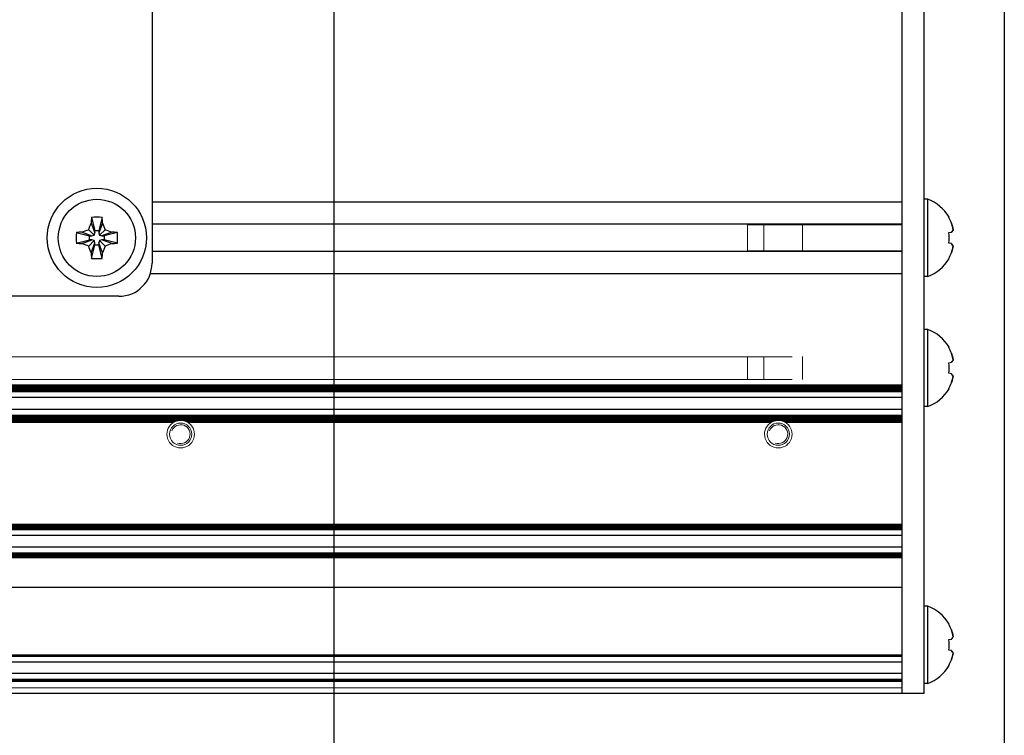
# Model space of a CAD drawing. Units: millimetres. Extents: x 0 to 420, y 0 to 297.
# Drawn here: x 270 to 288, y 173 to 186 of the extents above; entities that cross this region are included whole.
import ezdxf

# ---------------------------------------------------------------- set-up
doc = ezdxf.new("R2010")
doc.units = ezdxf.units.MM
for name, pattern in [('K5LT_AUXILIARY', [0]), ('K5LT_BASIC', [0]), ('K5LT_THIN', [0])]:
    doc.linetypes.add(name, pattern=pattern)
doc.layers.add('Системный слой', color=7, linetype='Continuous')
doc.styles.add('KDIMTEXTSTYLE', font='GOST_AU.SHX', dxfattribs={"width": 0.96, "oblique": 15, "height": 5})
doc.dimstyles.new('KDIMSTYLE (0.20)', dxfattribs={"dimtxt": 5, "dimasz": 1, "dimexe": 2, "dimexo": 0, "dimgap": 1, "dimtad": 1, "dimlfac": 5, "dimtxsty": 'KDIMTEXTSTYLE', "dimsah": 1, "dimcen": 0, "dimdle": 1, "dimadec": 0, "dimazin": 0, "dimtfac": 0.667, "dimtmove": 0, "dimatfit": 3, "dimfxl": 0, "dimtvp": 1, "dimtolj": 1, "dimtzin": 0, "dimarcsym": 0})

# ---------------------------------------------------------------- blocks, each defined once
blk = doc.blocks.new('U263')
at = {"layer": 'Системный слой', "color": 5, "linetype": 'K5LT_BASIC', "lineweight": 30, "true_color": 0x0000ff}
blk.add_line((285.987, 182.003), (272.387, 182.003), dxfattribs=at)
blk = doc.blocks.new('U264')
at = {"layer": 'Системный слой', "color": 9, "linetype": 'K5LT_AUXILIARY', "lineweight": 18, "true_color": 0xdca5c1}
blk.add_line((285.987, 179.574), (188.087, 179.574), dxfattribs=at)
blk = doc.blocks.new('U265')
at = {"layer": 'Системный слой', "color": 9, "linetype": 'K5LT_AUXILIARY', "lineweight": 18, "true_color": 0xdca5c1}
blk.add_line((285.987, 179.511), (188.087, 179.511), dxfattribs=at)
blk = doc.blocks.new('U266')
at = {"layer": 'Системный слой', "color": 9, "linetype": 'K5LT_AUXILIARY', "lineweight": 18, "true_color": 0xdca5c1}
blk.add_line((285.987, 174.248), (189.025, 174.248), dxfattribs=at)
blk = doc.blocks.new('U267')
at = {"layer": 'Системный слой', "color": 9, "linetype": 'K5LT_AUXILIARY', "lineweight": 18, "true_color": 0xdca5c1}
blk.add_line((285.987, 177.04), (189.001, 177.04), dxfattribs=at)
blk = doc.blocks.new('U268')
at = {"layer": 'Системный слой', "color": 9, "linetype": 'K5LT_AUXILIARY', "lineweight": 18, "true_color": 0xdca5c1}
blk.add_line((285.987, 179.48), (188.087, 179.48), dxfattribs=at)
blk = doc.blocks.new('U269')
at = {"layer": 'Системный слой', "color": 9, "linetype": 'K5LT_AUXILIARY', "lineweight": 18, "true_color": 0xdca5c1}
blk.add_line((285.987, 176.53), (189.005, 176.53), dxfattribs=at)
blk = doc.blocks.new('U270')
at = {"layer": 'Системный слой', "color": 9, "linetype": 'K5LT_AUXILIARY', "lineweight": 18, "true_color": 0xdca5c1}
blk.add_line((285.987, 178.986), (188.087, 178.986), dxfattribs=at)
blk = doc.blocks.new('U271')
at = {"layer": 'Системный слой', "color": 9, "linetype": 'K5LT_AUXILIARY', "lineweight": 18, "true_color": 0xdca5c1}
blk.add_line((285.987, 174.091), (189.026, 174.091), dxfattribs=at)
blk = doc.blocks.new('U272')
at = {"layer": 'Системный слой', "color": 9, "linetype": 'K5LT_AUXILIARY', "lineweight": 18, "true_color": 0xdca5c1}
blk.add_line((285.987, 179.459), (188.087, 179.459), dxfattribs=at)
blk = doc.blocks.new('U273')
at = {"layer": 'Системный слой', "color": 9, "linetype": 'K5LT_AUXILIARY', "lineweight": 18, "true_color": 0xdca5c1}
blk.add_line((285.987, 178.997), (188.087, 178.997), dxfattribs=at)
blk = doc.blocks.new('U274')
at = {"layer": 'Системный слой', "color": 9, "linetype": 'K5LT_AUXILIARY', "lineweight": 18, "true_color": 0xdca5c1}
blk.add_line((285.987, 177.02), (189.001, 177.02), dxfattribs=at)
blk = doc.blocks.new('U275')
at = {"layer": 'Системный слой', "color": 9, "linetype": 'K5LT_AUXILIARY', "lineweight": 18, "true_color": 0xdca5c1}
blk.add_line((285.987, 179.584), (188.087, 179.584), dxfattribs=at)
blk = doc.blocks.new('U276')
at = {"layer": 'Системный слой', "color": 9, "linetype": 'K5LT_AUXILIARY', "lineweight": 18, "true_color": 0xdca5c1}
blk.add_line((285.987, 176.978), (189.001, 176.978), dxfattribs=at)
blk = doc.blocks.new('U277')
at = {"layer": 'Системный слой', "color": 9, "linetype": 'K5LT_AUXILIARY', "lineweight": 18, "true_color": 0xdca5c1}
blk.add_line((285.987, 179.018), (188.087, 179.018), dxfattribs=at)
blk = doc.blocks.new('U278')
at = {"layer": 'Системный слой', "color": 9, "linetype": 'K5LT_AUXILIARY', "lineweight": 18, "true_color": 0xdca5c1}
blk.add_line((285.987, 178.976), (188.087, 178.976), dxfattribs=at)
blk = doc.blocks.new('U279')
at = {"layer": 'Системный слой', "color": 9, "linetype": 'K5LT_AUXILIARY', "lineweight": 18, "true_color": 0xdca5c1}
blk.add_line((285.987, 176.488), (189.005, 176.488), dxfattribs=at)
blk = doc.blocks.new('U280')
at = {"layer": 'Системный слой', "color": 9, "linetype": 'K5LT_AUXILIARY', "lineweight": 18, "true_color": 0xdca5c1}
blk.add_line((285.987, 174.68), (189.021, 174.68), dxfattribs=at)
blk = doc.blocks.new('U281')
at = {"layer": 'Системный слой', "color": 5, "linetype": 'K5LT_BASIC', "lineweight": 30, "true_color": 0x0000ff}
blk.add_line((285.987, 182.901), (272.387, 182.901), dxfattribs=at)
blk = doc.blocks.new('U282')
at = {"layer": 'Системный слой', "color": 9, "linetype": 'K5LT_AUXILIARY', "lineweight": 18, "true_color": 0xdca5c1}
blk.add_line((285.987, 179.501), (188.087, 179.501), dxfattribs=at)
blk = doc.blocks.new('U283')
at = {"layer": 'Системный слой', "color": 9, "linetype": 'K5LT_AUXILIARY', "lineweight": 18, "true_color": 0xdca5c1}
blk.add_line((285.987, 177.009), (189.001, 177.009), dxfattribs=at)
blk = doc.blocks.new('U284')
at = {"layer": 'Системный слой', "color": 9, "linetype": 'K5LT_AUXILIARY', "lineweight": 18, "true_color": 0xdca5c1}
blk.add_line((285.987, 179.007), (188.087, 179.007), dxfattribs=at)
blk = doc.blocks.new('U285')
at = {"layer": 'Системный слой', "color": 9, "linetype": 'K5LT_AUXILIARY', "lineweight": 18, "true_color": 0xdca5c1}
blk.add_line((285.987, 179.522), (188.087, 179.522), dxfattribs=at)
blk = doc.blocks.new('U286')
at = {"layer": 'Системный слой', "color": 9, "linetype": 'K5LT_AUXILIARY', "lineweight": 18, "true_color": 0xdca5c1}
for p, q in [((272.814, 178.924), (262.16, 178.924)), ((283.654, 178.924), (273, 178.924)), ((285.987, 178.924), (283.84, 178.924))]:
    blk.add_line(p, q, dxfattribs=at)
blk = doc.blocks.new('U287')
at = {"layer": 'Системный слой', "color": 9, "linetype": 'K5LT_AUXILIARY', "lineweight": 18, "true_color": 0xdca5c1}
blk.add_line((285.987, 176.509), (189.005, 176.509), dxfattribs=at)
blk = doc.blocks.new('U288')
at = {"layer": 'Системный слой', "color": 9, "linetype": 'K5LT_AUXILIARY', "lineweight": 18, "true_color": 0xdca5c1}
blk.add_line((285.987, 176.957), (189.001, 176.957), dxfattribs=at)
blk = doc.blocks.new('U289')
at = {"layer": 'Системный слой', "color": 9, "linetype": 'K5LT_AUXILIARY', "lineweight": 18, "true_color": 0xdca5c1}
blk.add_line((285.987, 174.66), (189.021, 174.66), dxfattribs=at)
blk = doc.blocks.new('U290')
at = {"layer": 'Системный слой', "color": 9, "linetype": 'K5LT_AUXILIARY', "lineweight": 18, "true_color": 0xdca5c1}
for p, q in [((272.773, 178.903), (262.201, 178.903)), ((283.613, 178.903), (273.041, 178.903)), ((285.987, 178.903), (283.881, 178.903))]:
    blk.add_line(p, q, dxfattribs=at)
blk = doc.blocks.new('U291')
at = {"layer": 'Системный слой', "color": 5, "linetype": 'K5LT_BASIC', "lineweight": 30, "true_color": 0x0000ff}
blk.add_line((285.987, 179.141), (188.087, 179.141), dxfattribs=at)
blk = doc.blocks.new('U292')
at = {"layer": 'Системный слой', "color": 9, "linetype": 'K5LT_AUXILIARY', "lineweight": 18, "true_color": 0xdca5c1}
blk.add_line((284, 179.685), (188.087, 179.685), dxfattribs=at)
blk = doc.blocks.new('U293')
at = {"layer": 'Системный слой', "color": 9, "linetype": 'K5LT_AUXILIARY', "lineweight": 18, "true_color": 0xdca5c1}
blk.add_line((285.987, 174.217), (189.025, 174.217), dxfattribs=at)
blk = doc.blocks.new('U294')
at = {"layer": 'Системный слой', "color": 9, "linetype": 'K5LT_AUXILIARY', "lineweight": 18, "true_color": 0xdca5c1}
blk.add_line((285.987, 177.061), (189, 177.061), dxfattribs=at)
blk = doc.blocks.new('U295')
at = {"layer": 'Системный слой', "color": 9, "linetype": 'K5LT_AUXILIARY', "lineweight": 18, "true_color": 0xdca5c1}
blk.add_line((285.987, 178.955), (188.087, 178.955), dxfattribs=at)
blk = doc.blocks.new('U296')
at = {"layer": 'Системный слой', "color": 9, "linetype": 'K5LT_AUXILIARY', "lineweight": 18, "true_color": 0xdca5c1}
blk.add_line((285.987, 176.457), (189.006, 176.457), dxfattribs=at)
blk = doc.blocks.new('U297')
at = {"layer": 'Системный слой', "color": 5, "linetype": 'K5LT_BASIC', "lineweight": 30, "true_color": 0x0000ff}
blk.add_line((285.987, 174.557), (189.022, 174.557), dxfattribs=at)
blk = doc.blocks.new('U298')
at = {"layer": 'Системный слой', "color": 9, "linetype": 'K5LT_AUXILIARY', "lineweight": 18, "true_color": 0xdca5c1}
blk.add_line((285.987, 179.469), (188.087, 179.469), dxfattribs=at)
blk = doc.blocks.new('U299')
at = {"layer": 'Системный слой', "color": 9, "linetype": 'K5LT_AUXILIARY', "lineweight": 18, "true_color": 0xdca5c1}
blk.add_line((285.987, 177.03), (189.001, 177.03), dxfattribs=at)
blk = doc.blocks.new('U300')
at = {"layer": 'Системный слой', "color": 9, "linetype": 'K5LT_AUXILIARY', "lineweight": 18, "true_color": 0xdca5c1}
blk.add_line((285.987, 176.988), (189.001, 176.988), dxfattribs=at)
blk = doc.blocks.new('U301')
at = {"layer": 'Системный слой', "color": 5, "linetype": 'K5LT_BASIC', "lineweight": 30, "true_color": 0x0000ff}
blk.add_line((285.987, 173.991), (189.027, 173.991), dxfattribs=at)
blk = doc.blocks.new('U302')
at = {"layer": 'Системный слой', "color": 9, "linetype": 'K5LT_AUXILIARY', "lineweight": 18, "true_color": 0xdca5c1}
blk.add_line((285.987, 179.543), (188.087, 179.543), dxfattribs=at)
blk = doc.blocks.new('U303')
at = {"layer": 'Системный слой', "color": 9, "linetype": 'K5LT_AUXILIARY', "lineweight": 18, "true_color": 0xdca5c1}
for p, q in [((272.847, 178.934), (262.127, 178.934)), ((283.687, 178.934), (272.967, 178.934)), ((285.987, 178.934), (283.807, 178.934))]:
    blk.add_line(p, q, dxfattribs=at)
blk = doc.blocks.new('U304')
at = {"layer": 'Системный слой', "color": 9, "linetype": 'K5LT_AUXILIARY', "lineweight": 18, "true_color": 0xdca5c1}
blk.add_line((285.987, 179.49), (188.087, 179.49), dxfattribs=at)
blk = doc.blocks.new('U305')
at = {"layer": 'Системный слой', "color": 9, "linetype": 'K5LT_AUXILIARY', "lineweight": 18, "true_color": 0xdca5c1}
blk.add_line((285.987, 179.564), (188.087, 179.564), dxfattribs=at)
blk = doc.blocks.new('U306')
at = {"layer": 'Системный слой', "color": 9, "linetype": 'K5LT_AUXILIARY', "lineweight": 18, "true_color": 0xdca5c1}
blk.add_line((285.987, 174.228), (189.025, 174.228), dxfattribs=at)
blk = doc.blocks.new('U307')
at = {"layer": 'Системный слой', "color": 9, "linetype": 'K5LT_AUXILIARY', "lineweight": 18, "true_color": 0xdca5c1}
blk.add_line((285.987, 176.52), (189.005, 176.52), dxfattribs=at)
blk = doc.blocks.new('U308')
at = {"layer": 'Системный слой', "color": 9, "linetype": 'K5LT_AUXILIARY', "lineweight": 18, "true_color": 0xdca5c1}
blk.add_line((285.987, 176.468), (189.006, 176.468), dxfattribs=at)
blk = doc.blocks.new('U309')
at = {"layer": 'Системный слой', "color": 5, "linetype": 'K5LT_BASIC', "lineweight": 30, "true_color": 0x0000ff}
blk.add_line((285.987, 174.351), (189.024, 174.351), dxfattribs=at)
blk = doc.blocks.new('U310')
at = {"layer": 'Системный слой', "color": 9, "linetype": 'K5LT_AUXILIARY', "lineweight": 18, "true_color": 0xdca5c1}
blk.add_line((285.987, 176.999), (189.001, 176.999), dxfattribs=at)
blk = doc.blocks.new('U311')
at = {"layer": 'Системный слой', "color": 5, "linetype": 'K5LT_BASIC', "lineweight": 30, "true_color": 0x0000ff}
blk.add_line((285.987, 176.854), (189.002, 176.854), dxfattribs=at)
blk = doc.blocks.new('U312')
at = {"layer": 'Системный слой', "color": 9, "linetype": 'K5LT_AUXILIARY', "lineweight": 18, "true_color": 0xdca5c1}
blk.add_line((285.987, 176.447), (189.006, 176.447), dxfattribs=at)
blk = doc.blocks.new('U313')
at = {"layer": 'Системный слой', "color": 5, "linetype": 'K5LT_BASIC', "lineweight": 30, "true_color": 0x0000ff}
blk.add_line((285.987, 181.601), (272.356, 181.601), dxfattribs=at)
blk = doc.blocks.new('U314')
at = {"layer": 'Системный слой', "color": 9, "linetype": 'K5LT_AUXILIARY', "lineweight": 18, "true_color": 0xdca5c1}
for p, q in [((272.792, 178.913), (262.183, 178.913)), ((283.632, 178.913), (273.023, 178.913)), ((285.987, 178.913), (283.863, 178.913))]:
    blk.add_line(p, q, dxfattribs=at)
blk = doc.blocks.new('U315')
at = {"layer": 'Системный слой', "color": 9, "linetype": 'K5LT_AUXILIARY', "lineweight": 18, "true_color": 0xdca5c1}
blk.add_line((285.987, 174.691), (189.021, 174.691), dxfattribs=at)
blk = doc.blocks.new('U316')
at = {"layer": 'Системный слой', "color": 9, "linetype": 'K5LT_AUXILIARY', "lineweight": 18, "true_color": 0xdca5c1}
blk.add_line((285.987, 179.028), (188.087, 179.028), dxfattribs=at)
blk = doc.blocks.new('U317')
at = {"layer": 'Системный слой', "color": 5, "linetype": 'K5LT_BASIC', "lineweight": 30, "true_color": 0x0000ff}
blk.add_line((285.987, 179.356), (188.087, 179.356), dxfattribs=at)
blk = doc.blocks.new('U318')
at = {"layer": 'Системный слой', "color": 9, "linetype": 'K5LT_AUXILIARY', "lineweight": 18, "true_color": 0xdca5c1}
blk.add_line((285.987, 176.967), (189.001, 176.967), dxfattribs=at)
blk = doc.blocks.new('U319')
at = {"layer": 'Системный слой', "color": 9, "linetype": 'K5LT_AUXILIARY', "lineweight": 18, "true_color": 0xdca5c1}
blk.add_line((285.987, 176.541), (189.005, 176.541), dxfattribs=at)
blk = doc.blocks.new('U320')
at = {"layer": 'Системный слой', "color": 5, "linetype": 'K5LT_BASIC', "lineweight": 30, "true_color": 0x0000ff}
blk.add_line((285.987, 182.5), (272.387, 182.5), dxfattribs=at)
blk = doc.blocks.new('U321')
at = {"layer": 'Системный слой', "color": 9, "linetype": 'K5LT_AUXILIARY', "lineweight": 18, "true_color": 0xdca5c1}
blk.add_line((285.987, 178.965), (188.087, 178.965), dxfattribs=at)
blk = doc.blocks.new('U322')
at = {"layer": 'Системный слой', "color": 9, "linetype": 'K5LT_AUXILIARY', "lineweight": 18, "true_color": 0xdca5c1}
blk.add_line((285.987, 174.238), (189.025, 174.238), dxfattribs=at)
blk = doc.blocks.new('U323')
at = {"layer": 'Системный слой', "color": 9, "linetype": 'K5LT_AUXILIARY', "lineweight": 18, "true_color": 0xdca5c1}
blk.add_line((285.987, 179.553), (188.087, 179.553), dxfattribs=at)
blk = doc.blocks.new('U324')
at = {"layer": 'Системный слой', "color": 9, "linetype": 'K5LT_AUXILIARY', "lineweight": 18, "true_color": 0xdca5c1}
blk.add_line((285.987, 176.478), (189.005, 176.478), dxfattribs=at)
blk = doc.blocks.new('U325')
at = {"layer": 'Системный слой', "color": 9, "linetype": 'K5LT_AUXILIARY', "lineweight": 18, "true_color": 0xdca5c1}
blk.add_line((285.987, 178.944), (188.087, 178.944), dxfattribs=at)
blk = doc.blocks.new('U326')
at = {"layer": 'Системный слой', "color": 9, "linetype": 'K5LT_AUXILIARY', "lineweight": 18, "true_color": 0xdca5c1}
blk.add_line((285.987, 176.499), (189.005, 176.499), dxfattribs=at)
blk = doc.blocks.new('U327')
at = {"layer": 'Системный слой', "color": 9, "linetype": 'K5LT_AUXILIARY', "lineweight": 18, "true_color": 0xdca5c1}
blk.add_line((285.987, 179.532), (188.087, 179.532), dxfattribs=at)
blk = doc.blocks.new('U328')
at = {"layer": 'Системный слой', "color": 9, "linetype": 'K5LT_AUXILIARY', "lineweight": 18, "true_color": 0xdca5c1}
blk.add_line((285.987, 174.67), (189.021, 174.67), dxfattribs=at)
blk = doc.blocks.new('U329')
at = {"layer": 'Системный слой', "color": 9, "linetype": 'K5LT_AUXILIARY', "lineweight": 18, "true_color": 0xdca5c1}
blk.add_line((285.987, 177.051), (189, 177.051), dxfattribs=at)
blk = doc.blocks.new('U330')
at = {"layer": 'Системный слой', "color": 5, "linetype": 'K5LT_BASIC', "lineweight": 30, "true_color": 0x0000ff}
blk.add_line((285.987, 176.643), (189.004, 176.643), dxfattribs=at)
blk = doc.blocks.new('U331')
at = {"layer": 'Системный слой', "color": 9, "linetype": 'K5LT_AUXILIARY', "lineweight": 18, "true_color": 0xdca5c1}
blk.add_line((285.987, 179.039), (188.087, 179.039), dxfattribs=at)
blk = doc.blocks.new('U332')
at = {"layer": 'Системный слой', "color": 9, "linetype": 'K5LT_AUXILIARY', "lineweight": 18, "true_color": 0xdca5c1}
blk.add_line((284, 180.097), (188.087, 180.097), dxfattribs=at)
blk = doc.blocks.new('U333')
at = {"layer": 'Системный слой', "color": 5, "linetype": 'K5LT_BASIC', "lineweight": 30, "true_color": 0x0000ff}
blk.add_line((285.987, 175.911), (189.01, 175.911), dxfattribs=at)
blk = doc.blocks.new('U334')
at = {"layer": 'Системный слой', "color": 9, "linetype": 'K5LT_AUXILIARY', "lineweight": 18, "true_color": 0xdca5c1}
blk.add_line((285.987, 174.207), (189.025, 174.207), dxfattribs=at)
blk = doc.blocks.new('U349')
at = {"layer": 'Системный слой', "color": 9, "linetype": 'K5LT_AUXILIARY', "lineweight": 18, "true_color": 0xdca5c1}
for start, end in [(117.5259, 122.3368), (57.6632, 62.4741)]:
    blk.add_arc((283.747, 178.691), 0.25, start, end, dxfattribs=at)
blk = doc.blocks.new('U355')
at = {"layer": 'Системный слой', "color": 9, "linetype": 'K5LT_AUXILIARY', "lineweight": 18, "true_color": 0xdca5c1}
for start, end in [(122.3368, 126.5936), (53.4064, 57.6632)]:
    blk.add_arc((283.747, 178.691), 0.25, start, end, dxfattribs=at)
blk = doc.blocks.new('U360')
at = {"layer": 'Системный слой', "color": 9, "linetype": 'K5LT_AUXILIARY', "lineweight": 18, "true_color": 0xdca5c1}
for start, end in [(122.3368, 126.5936), (53.4064, 57.6632)]:
    blk.add_arc((272.907, 178.691), 0.25, start, end, dxfattribs=at)
blk = doc.blocks.new('U375')
at = {"layer": 'Системный слой', "color": 9, "linetype": 'K5LT_AUXILIARY', "lineweight": 18, "true_color": 0xdca5c1}
for start, end in [(103.9353, 111.7691), (68.2308, 76.0648)]:
    blk.add_arc((283.747, 178.691), 0.25, start, end, dxfattribs=at)
blk = doc.blocks.new('U376')
at = {"layer": 'Системный слой', "color": 9, "linetype": 'K5LT_AUXILIARY', "lineweight": 18, "true_color": 0xdca5c1}
for start, end in [(117.5259, 122.3368), (57.6632, 62.4741)]:
    blk.add_arc((272.907, 178.691), 0.25, start, end, dxfattribs=at)
blk = doc.blocks.new('U380')
at = {"layer": 'Системный слой', "color": 9, "linetype": 'K5LT_AUXILIARY', "lineweight": 18, "true_color": 0xdca5c1}
for start, end in [(103.9353, 111.7691), (68.2308, 76.0648)]:
    blk.add_arc((272.907, 178.691), 0.25, start, end, dxfattribs=at)
blk = doc.blocks.new('U383')
at = {"layer": 'Системный слой', "color": 9, "linetype": 'K5LT_AUXILIARY', "lineweight": 18, "true_color": 0xdca5c1}
for start, end in [(111.7693, 117.5259), (62.4741, 68.2308)]:
    blk.add_arc((283.747, 178.691), 0.25, start, end, dxfattribs=at)
blk = doc.blocks.new('U384')
at = {"layer": 'Системный слой', "color": 9, "linetype": 'K5LT_AUXILIARY', "lineweight": 18, "true_color": 0xdca5c1}
for start, end in [(111.7693, 117.5259), (62.4741, 68.2308)]:
    blk.add_arc((272.907, 178.691), 0.25, start, end, dxfattribs=at)
blk = doc.blocks.new('U385')
at = {"layer": 'Системный слой', "color": 9, "linetype": 'K5LT_AUXILIARY', "lineweight": 18, "true_color": 0xdca5c1}
for start, end in [(100.125, 103.935), (76.0648, 100.125)]:
    blk.add_arc((283.747, 178.691), 0.25, start, end, dxfattribs=at)
blk = doc.blocks.new('U386')
at = {"layer": 'Системный слой', "color": 9, "linetype": 'K5LT_AUXILIARY', "lineweight": 18, "true_color": 0xdca5c1}
for start, end in [(100.125, 103.935), (76.0648, 100.125)]:
    blk.add_arc((272.907, 178.691), 0.25, start, end, dxfattribs=at)
blk = doc.blocks.new('KDIMARROW_01')
at = {"layer": 'Системный слой'}
blk.add_hatch(color=0, dxfattribs=at).paths.add_polyline_path([(0, 0), (-5, 0.658), (-4.5, 0), (-5, -0.658)])
at = {"layer": 'Системный слой', "color": 0, "linetype": 'K5LT_THIN', "lineweight": 18}
for p, q in [((193.487, 207.791), (193.687, 207.791)), ((-4.5, 0), (-5, 0.658)), ((-5, 0.658), (0, 0)), ((0, 0), (-5, -0.658)), ((-5, -0.658), (-4.5, 0))]:
    blk.add_line(p, q, dxfattribs=at)

msp = doc.modelspace()

# ---------------------------------------------------------------- linework, layer by layer
at = {"layer": 'Системный слой', "color": 5, "linetype": 'K5LT_BASIC', "lineweight": 30, "true_color": 0x0000ff}
for p, q in [((272.3872, 190.7914), (272.3872, 181.7914)), ((285.9872, 186.4914), (285.9872, 185.9851)), ((286.3872, 186.4914), (286.3872, 185.9851)), ((285.9872, 185.9851), (285.9872, 178.977)), ((286.3872, 185.9851), (286.3872, 178.977)), ((286.4572, 182.9514), (286.3872, 182.9514)), ((286.4572, 181.5514), (286.4572, 182.9514)), ((271.291, 182.6239), (271.3527, 182.385)), ((271.4834, 182.6239), (271.4217, 182.385)), ((286.8401, 182.6239), (286.8453, 182.6275)), ((271.1179, 182.3561), (271.2985, 182.2859)), ((271.2394, 182.3992), (271.3403, 182.2983)), ((271.2824, 182.5207), (271.3527, 182.3401)), ((271.3527, 182.3401), (271.3527, 182.385)), ((271.3527, 182.385), (271.4217, 182.385)), ((271.492, 182.5207), (271.4217, 182.3401)), ((271.4217, 182.385), (271.4217, 182.3401)), ((271.535, 182.3992), (271.4341, 182.2983)), ((271.6565, 182.3561), (271.4759, 182.2859)), ((286.8401, 182.3476), (286.8889, 182.3561)), ((271.0146, 182.3476), (271.2536, 182.2859)), ((271.0146, 182.1552), (271.2536, 182.2169)), ((271.1179, 182.1466), (271.2985, 182.2169)), ((271.2394, 182.1035), (271.3403, 182.2045)), ((271.2536, 182.2169), (271.2536, 182.2859)), ((271.2536, 182.2859), (271.2985, 182.2859)), ((271.2985, 182.2169), (271.2536, 182.2169)), ((271.2985, 182.2859), (271.3403, 182.2983)), ((271.3403, 182.2045), (271.2985, 182.2169)), ((271.3403, 182.2983), (271.3527, 182.3401)), ((271.3527, 182.1627), (271.3403, 182.2045)), ((271.4217, 182.3401), (271.4341, 182.2983)), ((271.4341, 182.2045), (271.4217, 182.1627)), ((271.4341, 182.2983), (271.4759, 182.2859)), ((271.4759, 182.2169), (271.4341, 182.2045)), ((271.535, 182.1035), (271.4341, 182.2045)), ((271.4759, 182.2859), (271.5208, 182.2859)), ((271.6565, 182.1466), (271.4759, 182.2169)), ((271.5208, 182.2169), (271.4759, 182.2169)), ((271.7598, 182.3476), (271.5208, 182.2859)), ((271.5208, 182.2859), (271.5208, 182.2169)), ((271.7598, 182.1552), (271.5208, 182.2169)), ((271.2824, 181.9821), (271.3527, 182.1627)), ((271.291, 181.8788), (271.3527, 182.1178)), ((271.3527, 182.1178), (271.3527, 182.1627)), ((271.4217, 182.1178), (271.3527, 182.1178)), ((271.492, 181.9821), (271.4217, 182.1627)), ((271.4217, 182.1627), (271.4217, 182.1178)), ((271.4834, 181.8788), (271.4217, 182.1178)), ((286.8889, 182.1466), (286.8401, 182.1552)), ((286.8453, 181.8753), (286.8401, 181.8788)), ((286.4572, 181.5514), (286.3872, 181.5514)), ((271.7872, 181.1914), (269.5745, 181.1914)), ((286.4572, 180.5914), (286.3872, 180.5914)), ((286.4572, 179.1914), (286.4572, 180.5914)), ((286.8401, 180.2639), (286.8453, 180.2675)), ((286.8401, 179.9876), (286.8889, 179.9961)), ((286.8889, 179.7866), (286.8401, 179.7952)), ((286.8453, 179.5153), (286.8401, 179.5188)), ((286.4572, 179.1914), (286.3872, 179.1914)), ((285.9872, 178.977), (285.9872, 175.8991)), ((286.3872, 178.977), (286.3872, 175.8991)), ((285.9872, 175.8991), (285.9872, 173.9914)), ((286.3872, 175.8991), (286.3872, 173.9914)), ((286.4572, 175.5714), (286.3872, 175.5714)), ((286.4572, 174.1714), (286.4572, 175.5714)), ((286.8401, 175.2439), (286.8453, 175.2475)), ((286.8401, 174.9676), (286.8889, 174.9761)), ((286.8889, 174.7666), (286.8401, 174.7752)), ((286.8453, 174.4953), (286.8401, 174.4988)), ((286.4572, 174.1714), (286.3872, 174.1714)), ((286.3872, 173.9914), (285.9872, 173.9914))]:
    msp.add_line(p, q, dxfattribs=at)
at = {"layer": 'Системный слой', "color": 9, "linetype": 'K5LT_AUXILIARY', "lineweight": 18, "true_color": 0xdca5c1}
for p, q in [((283.1872, 182.0033), (283.1872, 182.4995)), ((283.1872, 182.489), (283.4872, 182.489)), ((283.4872, 182.0033), (283.4872, 182.4995)), ((283.4872, 182.489), (284.1872, 182.489)), ((284.1872, 182.2514), (284.1872, 182.4995)), ((285.9872, 182.489), (284.1872, 182.489)), ((284.1872, 182.0033), (284.1872, 182.2514)), ((283.1872, 182.0138), (283.4872, 182.0138)), ((283.4872, 182.0138), (284.1872, 182.0138)), ((285.9872, 182.0138), (284.1872, 182.0138)), ((283.1872, 179.6854), (283.1872, 180.0974)), ((283.4872, 179.6854), (283.4872, 180.0974)), ((284.1872, 179.8914), (284.1872, 180.0974)), ((284.1872, 179.6854), (284.1872, 179.8914))]:
    msp.add_line(p, q, dxfattribs=at)
at = {"layer": 'Системный слой', "color": 5, "linetype": 'K5LT_BASIC', "lineweight": 30, "true_color": 0x0000ff}
for radius in [0.9, 0.7]:
    msp.add_circle((271.3872, 182.2514), radius, dxfattribs=at)
at = {"layer": 'Системный слой', "color": 9, "linetype": 'K5LT_AUXILIARY', "lineweight": 18, "true_color": 0xdca5c1}
for centre in [(272.9072, 178.6914), (283.7472, 178.6914)]:
    msp.add_circle(centre, 0.201, dxfattribs=at)
at = {"layer": 'Системный слой', "color": 5, "linetype": 'K5LT_BASIC', "lineweight": 30, "true_color": 0x0000ff}
for centre, radius, start, end in [((286.2022, 182.2514), 0.745, 30.31852, 69.98404), ((286.2022, 182.2514), 0.745, 290.01596, 329.68148), ((271.7872, 181.7914), 0.6, 270, 0), ((286.2022, 179.8914), 0.745, 30.31852, 69.98404), ((286.2022, 179.8914), 0.745, 290.01596, 329.68148), ((286.2022, 174.8714), 0.745, 30.31852, 69.98404), ((286.2022, 174.8714), 0.745, 290.01596, 329.68148)]:
    msp.add_arc(centre, radius, start, end, dxfattribs=at)
at = {"layer": 'Системный слой', "color": 9, "linetype": 'K5LT_AUXILIARY', "lineweight": 18, "true_color": 0xdca5c1}
for centre, radius, start, end in [((272.9072, 178.6914), 0.25, 126.59359, 270), ((272.9072, 178.6914), 0.1709, 250, 160), ((272.9072, 178.6914), 0.25, 270, 53.40641), ((283.7472, 178.6914), 0.25, 126.59359, 270), ((283.7472, 178.6914), 0.1709, 250, 160), ((283.7472, 178.6914), 0.25, 270, 53.40641)]:
    msp.add_arc(centre, radius, start, end, dxfattribs=at)
at = {"layer": 'Системный слой', "color": 5, "linetype": 'K5LT_BASIC', "lineweight": 30, "true_color": 0x0000ff}
for centre, major_axis, ratio, start_param, end_param in [((271.4026, 182.2514), (0, -0.7448), 0.172992, -2.0946227, -1.9407669), ((271.3872, 182.2094), (-0.7433, 0), 0.562452, -1.7005831, -1.4410095), ((271.3718, 182.2514), (0, 0.7448), 0.172992, -1.2008257, -1.04697), ((286.2049, 182.2514), (0, 0.7448), 0.9849232, -1.2008257, -1.04697), ((286.2049, 182.2514), (0, 0.7448), 0.9849232, -1.2008257, -1.04697), ((271.3872, 182.236), (-0.7448, 0), 0.172992, -1.2008257, -1.04697), ((271.3872, 182.236), (-0.7448, 0), 0.172992, -2.0946227, -1.9407669), ((271.4292, 182.2514), (0, -0.7433), 0.562452, -1.7005831, -1.4410095), ((271.3452, 182.2514), (0, 0.7433), 0.562452, -1.7005831, -1.4410095), ((286.2307, 182.2514), (0, 0.7433), 0.82683, -1.7005831, -1.4410095), ((286.2307, 182.2514), (0, 0.7433), 0.82683, -1.7005831, -1.4410095), ((271.3872, 182.2668), (0.7448, 0), 0.172992, -2.0946227, -1.9407669), ((271.3872, 182.2668), (0.7448, 0), 0.172992, -1.2008257, -1.04697), ((271.4026, 182.2514), (0, -0.7448), 0.172992, -1.2008257, -1.04697), ((271.3872, 182.2934), (0.7433, 0), 0.562452, -1.7005831, -1.5707963), ((271.3872, 182.2934), (0.7433, 0), 0.562452, -1.5707963, -1.4410095), ((271.3718, 182.2514), (0, 0.7448), 0.172992, -2.0946227, -1.9407669), ((286.2049, 182.2514), (0, 0.7448), 0.9849232, -2.0946227, -1.9407669), ((286.2049, 182.2514), (0, 0.7448), 0.9849232, -2.0946227, -1.9407669), ((286.2049, 179.8914), (0, 0.7448), 0.9849232, -1.2008257, -1.04697), ((286.2049, 179.8914), (0, 0.7448), 0.9849232, -1.2008257, -1.04697), ((286.2307, 179.8914), (0, 0.7433), 0.82683, -1.7005831, -1.4410095), ((286.2307, 179.8914), (0, 0.7433), 0.82683, -1.7005831, -1.4410095), ((286.2049, 179.8914), (0, 0.7448), 0.9849232, -2.0946227, -1.9407669), ((286.2049, 179.8914), (0, 0.7448), 0.9849232, -2.0946227, -1.9407669), ((286.2049, 174.8714), (0, 0.7448), 0.9849232, -1.2008257, -1.04697), ((286.2049, 174.8714), (0, 0.7448), 0.9849232, -1.2008257, -1.04697), ((286.2307, 174.8714), (0, 0.7433), 0.82683, -1.7005831, -1.4410095), ((286.2307, 174.8714), (0, 0.7433), 0.82683, -1.7005831, -1.4410095), ((286.2049, 174.8714), (0, 0.7448), 0.9849232, -2.0946227, -1.9407669), ((286.2049, 174.8714), (0, 0.7448), 0.9849232, -2.0946227, -1.9407669)]:
    msp.add_ellipse(centre, major_axis=major_axis, ratio=ratio, start_param=start_param, end_param=end_param, dxfattribs=at)
for points in [[(271.1179, 182.3561), (271.1571, 182.3713), (271.1978, 182.3857), (271.2394, 182.3992)], [(271.2394, 182.3992), (271.2529, 182.4409), (271.2673, 182.4814), (271.2824, 182.5207)], [(271.492, 182.5207), (271.5071, 182.4814), (271.5215, 182.4407), (271.535, 182.3992)], [(271.535, 182.3992), (271.5767, 182.3857), (271.6172, 182.3713), (271.6565, 182.3561)], [(286.8889, 182.5207), (286.902, 182.4814), (286.9115, 182.4407), (286.9173, 182.3992)], [(286.8889, 182.3561), (286.902, 182.3713), (286.9115, 182.3857), (286.9173, 182.3992)], [(271.2394, 182.1035), (271.1977, 182.1171), (271.1572, 182.1315), (271.1179, 182.1466)], [(271.2824, 181.9821), (271.2673, 182.0213), (271.2529, 182.062), (271.2394, 182.1035)], [(271.535, 182.1035), (271.5215, 182.0619), (271.5071, 182.0214), (271.492, 181.9821)], [(271.6565, 182.1466), (271.6173, 182.1315), (271.5766, 182.1171), (271.535, 182.1035)], [(286.8889, 182.1466), (286.902, 182.1315), (286.9115, 182.1171), (286.9173, 182.1035)], [(286.8889, 181.9821), (286.902, 182.0213), (286.9115, 182.062), (286.9173, 182.1035)], [(286.8889, 180.1607), (286.902, 180.1214), (286.9115, 180.0807), (286.9173, 180.0392)], [(286.8889, 179.9961), (286.902, 180.0113), (286.9115, 180.0257), (286.9173, 180.0392)], [(286.8889, 179.7866), (286.902, 179.7715), (286.9115, 179.7571), (286.9173, 179.7435)], [(286.8889, 179.6221), (286.902, 179.6613), (286.9115, 179.702), (286.9173, 179.7435)], [(286.8889, 175.1407), (286.902, 175.1014), (286.9115, 175.0607), (286.9173, 175.0192)], [(286.8889, 174.9761), (286.902, 174.9913), (286.9115, 175.0057), (286.9173, 175.0192)], [(286.8889, 174.7666), (286.902, 174.7515), (286.9115, 174.7371), (286.9173, 174.7235)], [(286.8889, 174.6021), (286.902, 174.6413), (286.9115, 174.682), (286.9173, 174.7235)]]:
    msp.add_open_spline(points, degree=3, dxfattribs=at)
for points in [[(286.9173, 182.3992), (286.9125, 182.4335), (286.9036, 182.4742), (286.8912, 182.5138), (286.8889, 182.5207)], [(286.9173, 182.3992), (286.9125, 182.388), (286.9036, 182.3738), (286.8912, 182.3588), (286.8889, 182.3561)], [(286.9173, 182.1035), (286.9125, 182.1147), (286.9036, 182.1289), (286.8912, 182.144), (286.8889, 182.1466)], [(286.9173, 182.1035), (286.9125, 182.0692), (286.9036, 182.0285), (286.8912, 181.989), (286.8889, 181.9821)], [(286.9173, 180.0392), (286.9125, 180.0735), (286.9036, 180.1142), (286.8912, 180.1538), (286.8889, 180.1607)], [(286.9173, 180.0392), (286.9125, 180.028), (286.9036, 180.0138), (286.8912, 179.9988), (286.8889, 179.9961)], [(286.9173, 179.7435), (286.9125, 179.7547), (286.9036, 179.7689), (286.8912, 179.784), (286.8889, 179.7866)], [(286.9173, 179.7435), (286.9125, 179.7092), (286.9036, 179.6685), (286.8912, 179.629), (286.8889, 179.6221)], [(286.9173, 175.0192), (286.9125, 175.0535), (286.9036, 175.0942), (286.8912, 175.1338), (286.8889, 175.1407)], [(286.9173, 175.0192), (286.9125, 175.008), (286.9036, 174.9938), (286.8912, 174.9788), (286.8889, 174.9761)], [(286.9173, 174.7235), (286.9125, 174.7347), (286.9036, 174.7489), (286.8912, 174.764), (286.8889, 174.7666)], [(286.9173, 174.7235), (286.9125, 174.6892), (286.9036, 174.6485), (286.8912, 174.609), (286.8889, 174.6021)]]:
    msp.add_open_spline(points, degree=3, knots=[0, 0, 0, 0, 4.1190552, 5, 5, 5, 5], dxfattribs=at)

# ---------------------------------------------------------------- block references
at = {"layer": 'Системный слой'}
for name in ['U281', 'U320', 'U263', 'U313', 'U332', 'U292', 'U275', 'U264', 'U305', 'U323', 'U302', 'U327', 'U285', 'U265', 'U282', 'U304', 'U268', 'U298', 'U272', 'U317', 'U291', 'U331', 'U316', 'U277', 'U284', 'U273', 'U270', 'U278', 'U321', 'U295', 'U325', 'U303', 'U286', 'U314', 'U290', 'U360', 'U376', 'U384', 'U380', 'U386', 'U355', 'U349', 'U383', 'U375', 'U385', 'U294', 'U329', 'U267', 'U299', 'U274', 'U283', 'U310', 'U300', 'U276', 'U318', 'U288', 'U311', 'U330', 'U319', 'U269', 'U307', 'U287', 'U326', 'U279', 'U324', 'U308', 'U296', 'U312', 'U333', 'U315', 'U280', 'U328', 'U289', 'U297', 'U309', 'U266', 'U322', 'U306', 'U293', 'U334', 'U271', 'U301']:
    msp.add_blockref(name, (0, 0), dxfattribs=at)

# ---------------------------------------------------------------- dimensions: what is measured, and where the dimension line sits
at = {"layer": 'Системный слой', "color": 7}
msp.add_linear_dim(base=(255.6872, 155.1695), p1=(275.6872, 196.2914), p2=(255.6872, 196.2914), location=(265.6872, 155.1695), dimstyle='KDIMSTYLE (0.20)', override={"dimexo": 0, "dimpost": '\\H5.0;\\W0.965;\\Q0;<>', "dimblk1": 'KDIMARROW_01', "dimblk2": 'KDIMARROW_01', "dimse1": 0, "dimse2": 0, "dimclrt": 7, "dimtolj": 1}, dxfattribs=at).render()
msp.add_linear_dim(base=(173.1272, 144.4997), p1=(287.8472, 195.0564), p2=(173.1272, 195.0564), location=(230.4872, 144.4997), text='\\H5.0;\\W0.965;\\Q0;\\H5.0;\\W0.965;\\Q0;\\Q0;574', dimstyle='KDIMSTYLE (0.20)', override={"dimexo": 0, "dimblk1": 'KDIMARROW_01', "dimblk2": 'KDIMARROW_01', "dimse1": 0, "dimse2": 0, "dimclrt": 7, "dimtolj": 1}, dxfattribs=at).render()

doc.saveas('drawing.dxf')
